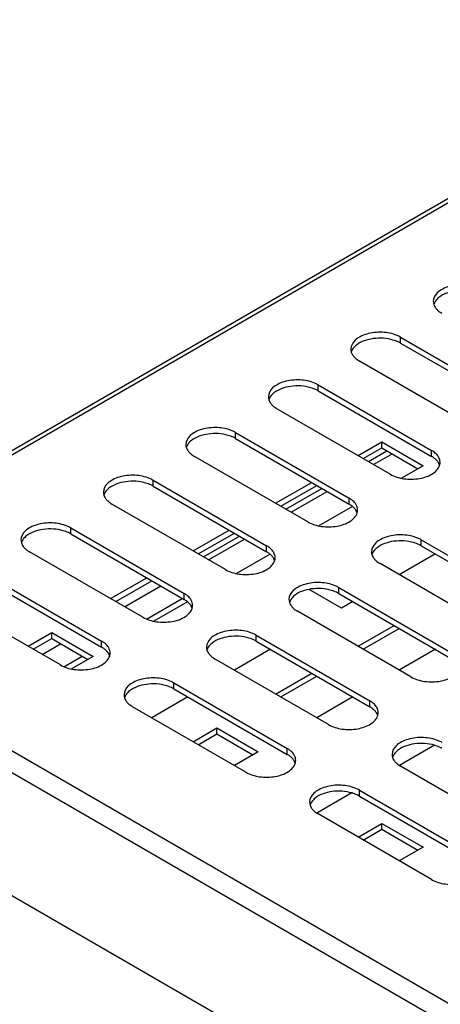
# Model space of a CAD drawing. Units: millimetres. Extents: x -153 to 594, y 0 to 420.
# Drawn here: x 416 to 430, y 109 to 143 of the extents above; entities that cross this region are included whole.
import ezdxf

# ---------------------------------------------------------------- set-up
doc = ezdxf.new("R2010")
doc.units = ezdxf.units.MM
doc.header["$LTSCALE"] = 32.67
doc.layers.get('0').update_dxf_attribs({"linetype": 'CONTINUOUS'})

msp = doc.modelspace()

# ---------------------------------------------------------------- linework, layer by layer
at = {"color": 7, "linetype": 'CONTINUOUS'}
for p, q in [((406.6097, 122.6561), (441.1805, 142.6155)), ((428.9588, 131.7425), (432.8479, 129.4972)), ((431.4337, 128.6807), (427.5446, 130.926)), ((426.1304, 130.1095), (430.0195, 127.8642)), ((428.6053, 127.0477), (424.7162, 129.293)), ((423.302, 128.4765), (427.1911, 126.2312)), ((427.4999, 127.6859), (428.313, 128.1553)), ((428.313, 128.1553), (429.7272, 127.3388)), ((428.313, 127.9512), (428.313, 128.1553)), ((427.8536, 127.4817), (428.4899, 127.8491)), ((425.7769, 125.4147), (421.8877, 127.6601)), ((429.7272, 127.3388), (428.9863, 126.9111)), ((420.4735, 126.8436), (424.3626, 124.5982)), ((424.6715, 126.0529), (425.9089, 126.7673)), ((425.0252, 125.8487), (426.2626, 126.5631)), ((422.9484, 123.7818), (419.0593, 126.0271)), ((427.3092, 125.9428), (426.1579, 125.2781)), ((417.6451, 125.2106), (421.5342, 122.9653)), ((421.8431, 124.4199), (423.0805, 125.1343)), ((422.1967, 124.2157), (423.4342, 124.9302)), ((429.6659, 124.8024), (433.555, 122.5571)), ((420.12, 122.1488), (416.2309, 124.3941)), ((424.4808, 124.3098), (423.3295, 123.6451)), ((430.1516, 124.3179), (428.9142, 123.6034)), ((432.1408, 121.7406), (428.2517, 123.9859)), ((414.8167, 123.5776), (418.7058, 121.3323)), ((419.0147, 122.7869), (420.2521, 123.5014)), ((426.9342, 122.4603), (425.8175, 123.105)), ((426.8375, 123.1694), (430.7266, 120.9241)), ((417.2916, 120.5158), (413.4025, 122.7611)), ((421.6524, 122.6769), (420.5011, 122.0121)), ((427.3232, 122.6849), (426.9342, 122.4603)), ((429.3124, 120.1076), (425.4233, 122.3529)), ((427.5, 121.154), (428.7374, 121.8684)), ((416.1863, 121.154), (416.9994, 121.6234)), ((416.9994, 121.6234), (418.4136, 120.8069)), ((416.9994, 121.4193), (416.9994, 121.6234)), ((424.0091, 121.5364), (427.8982, 119.2911)), ((418.4136, 120.8069), (417.6727, 120.3792)), ((424.4948, 121.0519), (423.2573, 120.3375)), ((430.1516, 121.0519), (428.9142, 120.3375)), ((426.484, 118.4746), (422.5949, 120.7199)), ((424.6715, 119.521), (425.909, 120.2354)), ((421.1807, 119.9034), (425.0698, 117.6581)), ((421.6663, 119.4189), (420.4289, 118.7045)), ((427.3232, 119.419), (426.0858, 118.7045)), ((404.2416, 119.198), (456.0536, 89.2769)), ((423.6556, 116.8416), (419.7665, 119.087)), ((421.8431, 117.888), (422.6562, 118.3575)), ((422.6562, 118.3575), (424.0705, 117.541)), ((422.6562, 118.1534), (422.6562, 118.3575)), ((430.1158, 117.7653), (428.9178, 117.0737)), ((424.0705, 117.541), (423.2574, 117.0716)), ((432.848, 114.8004), (428.9589, 117.0458)), ((427.2874, 116.1323), (426.0894, 115.4407)), ((427.5447, 116.2293), (431.4338, 113.984)), ((430.0196, 113.1675), (426.1305, 115.4128)), ((427.5, 114.6221), (428.3131, 115.0916)), ((428.3131, 115.0916), (429.7273, 114.2751)), ((428.3131, 114.8874), (428.3131, 115.0916)), ((429.7273, 114.2751), (428.9142, 113.8056))]:
    msp.add_line(p, q, dxfattribs=at)
at = {"color": 9, "linetype": 'CONTINUOUS'}
for p, q in [((406.8347, 122.6338), (441.3122, 142.5393)), ((428.9588, 131.5384), (428.9588, 131.7425)), ((426.1304, 129.9054), (426.1304, 130.1095)), ((423.302, 128.2724), (423.302, 128.4765)), ((430.0195, 127.6601), (430.0195, 127.8642)), ((420.4735, 126.6394), (420.4735, 126.8436)), ((427.1911, 126.0271), (427.1911, 126.2312)), ((417.6451, 125.0065), (417.6451, 125.2106)), ((429.6659, 124.5982), (429.6659, 124.8024)), ((424.3626, 124.3941), (424.3626, 124.5982)), ((419.4933, 122.5106), (420.7308, 123.225)), ((426.8375, 122.9653), (426.8375, 123.1694)), ((420.2431, 122.0886), (421.4711, 122.7976)), ((421.5342, 122.7611), (421.5342, 122.9653)), ((455.2541, 94.6796), (406.8347, 122.6338)), ((454.9359, 94.1284), (406.5165, 122.0827)), ((424.0091, 121.3323), (424.0091, 121.5364)), ((416.6649, 120.8776), (417.3012, 121.245)), ((418.7058, 121.1282), (418.7058, 121.3323)), ((417.4147, 120.4557), (418.0416, 120.8176)), ((421.1807, 119.6993), (421.1807, 119.9034)), ((427.8982, 119.087), (427.8982, 119.2911)), ((425.0698, 117.454), (425.0698, 117.6581)), ((427.5447, 116.0252), (427.5447, 116.2293))]:
    msp.add_line(p, q, dxfattribs=at)
at = {"color": 3, "linetype": 'CONTINUOUS'}
for p, q in [((428.9588, 131.5384), (432.8479, 129.293)), ((426.1304, 129.9054), (430.0195, 127.6601)), ((423.302, 128.2724), (427.1911, 126.0271)), ((427.6767, 127.5838), (428.313, 127.9512)), ((428.313, 127.9512), (429.5505, 127.2368)), ((428.0304, 127.3796), (428.6667, 127.747)), ((420.4735, 126.6394), (424.3626, 124.3941)), ((424.8483, 125.9508), (426.0857, 126.6653)), ((425.2019, 125.7466), (426.4394, 126.4611)), ((417.6451, 125.0065), (421.5342, 122.7611)), ((422.0199, 124.3179), (423.2573, 125.0323)), ((422.3735, 124.1137), (423.611, 124.8281)), ((429.6659, 124.5982), (433.555, 122.3529)), ((414.8167, 123.3735), (418.7058, 121.1282)), ((419.1915, 122.6849), (420.4289, 123.3993)), ((426.8375, 122.9653), (430.7266, 120.7199)), ((427.6767, 121.0519), (428.9142, 121.7663)), ((416.363, 121.0519), (416.9994, 121.4193)), ((416.9994, 121.4193), (418.2368, 120.7049)), ((424.0091, 121.3323), (427.8982, 119.087)), ((424.8483, 119.4189), (426.0858, 120.1334)), ((421.1807, 119.6993), (425.0698, 117.454)), ((422.0199, 117.786), (422.6562, 118.1534)), ((422.6562, 118.1534), (423.8937, 117.4389)), ((427.5447, 116.0252), (431.4338, 113.7798)), ((427.6768, 114.52), (428.3131, 114.8874)), ((428.3131, 114.8874), (429.5506, 114.173))]:
    msp.add_line(p, q, dxfattribs=at)
for centre in [(428.4528, 130.6593), (425.6244, 129.0264), (422.796, 127.3934), (419.9675, 125.7604), (417.1391, 124.1274), (429.1599, 123.7192), (426.3315, 122.0862), (423.5031, 120.4533), (420.6747, 118.8203), (429.8671, 116.7791), (427.0387, 115.1461)]:
    msp.add_arc(centre, 1.0143, 60.07392, 65.09657, dxfattribs=at)
at = {"color": 7, "linetype": 'CONTINUOUS'}
for centre in [(429.954, 127.4606), (427.1255, 125.8276), (424.2971, 124.1946), (421.4687, 122.5616), (418.6403, 120.9287), (427.8327, 118.8875), (425.0043, 117.2545)]:
    msp.add_arc(centre, 0.3589, 342.68257, 344.66184, dxfattribs=at)
for points, knots in [([(431.6663, 133.4349), (431.5062, 133.5018), (431.1526, 133.5689), (430.7151, 133.5243), (430.4055, 133.4022), (430.186, 133.258), (430.0801, 133.079), (430.0801, 132.9672)], [0, 0, 0, 0, 0.2820837, 0.5721572, 0.7032822, 0.8182912, 1, 1, 1, 1]), ([(430.0959, 132.865), (430.1094, 132.8216), (430.1393, 132.7656), (430.1782, 132.7174), (430.1891, 132.7051)], [0, 0, 0, 0, 0.734784, 1, 1, 1, 1]), ([(430.1891, 132.7051), (430.2013, 132.6913), (430.2562, 132.6351), (430.3209, 132.589), (430.373, 132.559)], [0, 0, 0, 0, 0.2343731, 1, 1, 1, 1]), ([(428.8379, 131.802), (428.6777, 131.8688), (428.3242, 131.936), (427.8867, 131.8913), (427.5771, 131.7692), (427.3576, 131.6251), (427.2517, 131.446), (427.2517, 131.3343)], [0, 0, 0, 0, 0.2820837, 0.5721572, 0.7032822, 0.8182912, 1, 1, 1, 1]), ([(427.2675, 131.232), (427.281, 131.1886), (427.3109, 131.1326), (427.3498, 131.0845), (427.3607, 131.0721)], [0, 0, 0, 0, 0.734784, 1, 1, 1, 1]), ([(427.3607, 131.0721), (427.3729, 131.0584), (427.4278, 131.0021), (427.4925, 130.9561), (427.5446, 130.926)], [0, 0, 0, 0, 0.2343731, 1, 1, 1, 1]), ([(426.0095, 130.169), (425.8493, 130.2359), (425.4958, 130.303), (425.0583, 130.2583), (424.7487, 130.1362), (424.5292, 129.9921), (424.4233, 129.8131), (424.4233, 129.7013)], [0, 0, 0, 0, 0.2820837, 0.5721572, 0.7032822, 0.8182912, 1, 1, 1, 1]), ([(424.4391, 129.5991), (424.4526, 129.5556), (424.4825, 129.4996), (424.5214, 129.4515), (424.5323, 129.4392)], [0, 0, 0, 0, 0.734784, 1, 1, 1, 1]), ([(424.5323, 129.4392), (424.5444, 129.4254), (424.5993, 129.3691), (424.6641, 129.3231), (424.7162, 129.293)], [0, 0, 0, 0, 0.2343731, 1, 1, 1, 1]), ([(423.181, 128.536), (423.0209, 128.6029), (422.6674, 128.67), (422.2299, 128.6253), (421.9203, 128.5032), (421.7008, 128.3591), (421.5949, 128.1801), (421.5949, 128.0683)], [0, 0, 0, 0, 0.2820837, 0.5721572, 0.7032822, 0.8182912, 1, 1, 1, 1]), ([(421.6106, 127.9661), (421.6242, 127.9226), (421.654, 127.8667), (421.693, 127.8185), (421.7038, 127.8062)], [0, 0, 0, 0, 0.734784, 1, 1, 1, 1]), ([(421.7038, 127.8062), (421.716, 127.7924), (421.7709, 127.7362), (421.8357, 127.6901), (421.8877, 127.6601)], [0, 0, 0, 0, 0.2343731, 1, 1, 1, 1]), ([(430.2634, 127.6344), (430.2549, 127.6495), (430.2145, 127.7122), (430.1602, 127.7651), (430.1152, 127.8001)], [0, 0, 0, 0, 0.2335407, 1, 1, 1, 1]), ([(428.6053, 127.0477), (428.7475, 126.9656), (429.0867, 126.8666), (429.597, 126.8776), (430.0424, 127.0196), (430.2604, 127.2377), (430.2966, 127.3537)], [0, 0, 0, 0, 0.2625687, 0.549038, 0.8057162, 1, 1, 1, 1]), ([(420.3526, 126.903), (420.1925, 126.9699), (419.839, 127.037), (419.4014, 126.9924), (419.0919, 126.8703), (418.8723, 126.7261), (418.7665, 126.5471), (418.7665, 126.4353)], [0, 0, 0, 0, 0.2820837, 0.5721572, 0.7032822, 0.8182912, 1, 1, 1, 1]), ([(418.7822, 126.3331), (418.7958, 126.2897), (418.8256, 126.2337), (418.8646, 126.1855), (418.8754, 126.1732)], [0, 0, 0, 0, 0.734784, 1, 1, 1, 1]), ([(418.8754, 126.1732), (418.8876, 126.1594), (418.9425, 126.1032), (419.0073, 126.0571), (419.0593, 126.0271)], [0, 0, 0, 0, 0.2343731, 1, 1, 1, 1]), ([(427.435, 126.0014), (427.4265, 126.0165), (427.3861, 126.0792), (427.3318, 126.1321), (427.2868, 126.1671)], [0, 0, 0, 0, 0.2335407, 1, 1, 1, 1]), ([(425.7769, 125.4147), (425.9191, 125.3326), (426.2583, 125.2336), (426.7686, 125.2446), (427.214, 125.3867), (427.432, 125.6047), (427.4682, 125.7208)], [0, 0, 0, 0, 0.2625687, 0.549038, 0.8057162, 1, 1, 1, 1]), ([(417.5242, 125.27), (417.3641, 125.3369), (417.0106, 125.404), (416.573, 125.3594), (416.2635, 125.2373), (416.0439, 125.0931), (415.9381, 124.9141), (415.9381, 124.8023)], [0, 0, 0, 0, 0.2820837, 0.5721572, 0.7032822, 0.8182912, 1, 1, 1, 1]), ([(429.545, 124.8618), (429.3849, 124.9287), (429.0314, 124.9958), (428.5938, 124.9512), (428.2843, 124.8291), (428.0647, 124.6849), (427.9589, 124.5059), (427.9589, 124.3941)], [0, 0, 0, 0, 0.2820837, 0.5721572, 0.7032822, 0.8182912, 1, 1, 1, 1]), ([(415.9538, 124.7001), (415.9673, 124.6567), (415.9972, 124.6007), (416.0361, 124.5525), (416.047, 124.5402)], [0, 0, 0, 0, 0.734784, 1, 1, 1, 1]), ([(416.047, 124.5402), (416.0592, 124.5264), (416.1141, 124.4702), (416.1789, 124.4241), (416.2309, 124.3941)], [0, 0, 0, 0, 0.2343731, 1, 1, 1, 1]), ([(424.6066, 124.3684), (424.5981, 124.3836), (424.5577, 124.4462), (424.5034, 124.4991), (424.4584, 124.5342)], [0, 0, 0, 0, 0.2335407, 1, 1, 1, 1]), ([(427.9746, 124.2919), (427.9882, 124.2485), (428.018, 124.1925), (428.057, 124.1443), (428.0678, 124.132)], [0, 0, 0, 0, 0.734784, 1, 1, 1, 1]), ([(428.0678, 124.132), (428.08, 124.1182), (428.1349, 124.062), (428.1997, 124.0159), (428.2517, 123.9859)], [0, 0, 0, 0, 0.2343731, 1, 1, 1, 1]), ([(422.9484, 123.7818), (423.0907, 123.6996), (423.4299, 123.6007), (423.9402, 123.6116), (424.3856, 123.7537), (424.6036, 123.9718), (424.6397, 124.0878)], [0, 0, 0, 0, 0.2625687, 0.549038, 0.8057162, 1, 1, 1, 1]), ([(426.7166, 123.2289), (426.5565, 123.2957), (426.203, 123.3629), (425.7654, 123.3182), (425.4559, 123.1961), (425.2363, 123.052), (425.1305, 122.8729), (425.1305, 122.7612)], [0, 0, 0, 0, 0.2820837, 0.5721572, 0.7032822, 0.8182912, 1, 1, 1, 1]), ([(421.7782, 122.7354), (421.7697, 122.7506), (421.7293, 122.8132), (421.675, 122.8662), (421.6299, 122.9012)], [0, 0, 0, 0, 0.2335407, 1, 1, 1, 1]), ([(420.12, 122.1488), (420.2623, 122.0666), (420.6014, 121.9677), (421.1117, 121.9787), (421.5572, 122.1207), (421.7752, 122.3388), (421.8113, 122.4548)], [0, 0, 0, 0, 0.2625687, 0.549038, 0.8057162, 1, 1, 1, 1]), ([(425.1462, 122.6589), (425.1598, 122.6155), (425.1896, 122.5595), (425.2285, 122.5114), (425.2394, 122.499)], [0, 0, 0, 0, 0.734784, 1, 1, 1, 1]), ([(425.2394, 122.499), (425.2516, 122.4853), (425.3065, 122.429), (425.3713, 122.383), (425.4233, 122.3529)], [0, 0, 0, 0, 0.2343731, 1, 1, 1, 1]), ([(423.8882, 121.5959), (423.7281, 121.6628), (423.3746, 121.7299), (422.937, 121.6852), (422.6275, 121.5631), (422.4079, 121.419), (422.302, 121.24), (422.302, 121.1282)], [0, 0, 0, 0, 0.2820837, 0.5721572, 0.7032822, 0.8182912, 1, 1, 1, 1]), ([(418.9498, 121.1025), (418.9412, 121.1176), (418.9009, 121.1803), (418.8466, 121.2332), (418.8015, 121.2682)], [0, 0, 0, 0, 0.2335407, 1, 1, 1, 1]), ([(417.2916, 120.5158), (417.4339, 120.4337), (417.773, 120.3347), (418.2833, 120.3457), (418.7288, 120.4877), (418.9467, 120.7058), (418.9829, 120.8218)], [0, 0, 0, 0, 0.2625687, 0.549038, 0.8057162, 1, 1, 1, 1]), ([(422.3178, 121.026), (422.3313, 120.9825), (422.3612, 120.9265), (422.4001, 120.8784), (422.411, 120.8661)], [0, 0, 0, 0, 0.734784, 1, 1, 1, 1]), ([(422.411, 120.8661), (422.4232, 120.8523), (422.4781, 120.796), (422.5429, 120.75), (422.5949, 120.7199)], [0, 0, 0, 0, 0.2343731, 1, 1, 1, 1]), ([(429.3124, 120.1076), (429.4547, 120.0255), (429.7938, 119.9265), (430.3041, 119.9375), (430.7496, 120.0795), (430.9676, 120.2976), (431.0037, 120.4136)], [0, 0, 0, 0, 0.2625687, 0.549038, 0.8057162, 1, 1, 1, 1]), ([(421.0598, 119.9629), (420.8997, 120.0298), (420.5461, 120.0969), (420.1086, 120.0522), (419.799, 119.9301), (419.5795, 119.786), (419.4736, 119.607), (419.4736, 119.4952)], [0, 0, 0, 0, 0.2820837, 0.5721572, 0.7032822, 0.8182912, 1, 1, 1, 1]), ([(419.4894, 119.393), (419.5029, 119.3495), (419.5328, 119.2936), (419.5717, 119.2454), (419.5826, 119.2331)], [0, 0, 0, 0, 0.734784, 1, 1, 1, 1]), ([(419.5826, 119.2331), (419.5948, 119.2193), (419.6497, 119.1631), (419.7144, 119.117), (419.7665, 119.087)], [0, 0, 0, 0, 0.2343731, 1, 1, 1, 1]), ([(428.1422, 119.0613), (428.1336, 119.0764), (428.0933, 119.1391), (428.039, 119.192), (427.9939, 119.227)], [0, 0, 0, 0, 0.2335407, 1, 1, 1, 1]), ([(426.484, 118.4746), (426.6263, 118.3925), (426.9654, 118.2935), (427.4757, 118.3045), (427.9212, 118.4466), (428.1391, 118.6646), (428.1753, 118.7806)], [0, 0, 0, 0, 0.2625687, 0.549038, 0.8057162, 1, 1, 1, 1]), ([(430.2522, 117.9217), (430.0921, 117.9886), (429.7385, 118.0557), (429.301, 118.011), (428.9914, 117.889), (428.7719, 117.7448), (428.666, 117.5658), (428.666, 117.454)], [0, 0, 0, 0, 0.2820837, 0.5721572, 0.7032822, 0.8182912, 1, 1, 1, 1]), ([(425.3137, 117.4283), (425.3052, 117.4434), (425.2648, 117.5061), (425.2105, 117.559), (425.1655, 117.594)], [0, 0, 0, 0, 0.2335407, 1, 1, 1, 1]), ([(428.6818, 117.3518), (428.6953, 117.3083), (428.7252, 117.2524), (428.7641, 117.2042), (428.775, 117.1919)], [0, 0, 0, 0, 0.734784, 1, 1, 1, 1]), ([(423.6556, 116.8416), (423.7978, 116.7595), (424.137, 116.6605), (424.6473, 116.6715), (425.0928, 116.8136), (425.3107, 117.0316), (425.3469, 117.1477)], [0, 0, 0, 0, 0.2625687, 0.549038, 0.8057162, 1, 1, 1, 1]), ([(428.775, 117.1919), (428.7872, 117.1781), (428.8421, 117.1219), (428.9068, 117.0758), (428.9589, 117.0458)], [0, 0, 0, 0, 0.2343731, 1, 1, 1, 1]), ([(427.4238, 116.2887), (427.2636, 116.3556), (426.9101, 116.4227), (426.4726, 116.3781), (426.163, 116.256), (425.9435, 116.1118), (425.8376, 115.9328), (425.8376, 115.821)], [0, 0, 0, 0, 0.2820837, 0.5721572, 0.7032822, 0.8182912, 1, 1, 1, 1]), ([(425.8534, 115.7188), (425.8669, 115.6754), (425.8968, 115.6194), (425.9357, 115.5712), (425.9466, 115.5589)], [0, 0, 0, 0, 0.734784, 1, 1, 1, 1]), ([(425.9466, 115.5589), (425.9588, 115.5451), (426.0136, 115.4889), (426.0784, 115.4428), (426.1305, 115.4128)], [0, 0, 0, 0, 0.2343731, 1, 1, 1, 1]), ([(430.0196, 113.1675), (430.1618, 113.0853), (430.501, 112.9864), (431.0113, 112.9974), (431.4568, 113.1394), (431.6747, 113.3575), (431.7109, 113.4735)], [0, 0, 0, 0, 0.2625687, 0.549038, 0.8057162, 1, 1, 1, 1])]:
    msp.add_open_spline(points, degree=3, knots=knots, dxfattribs=at)
at = {"color": 3, "linetype": 'CONTINUOUS'}
for points, knots in [([(431.5341, 133.2775), (431.3138, 133.3424), (430.8691, 133.369), (430.4321, 133.2304), (430.2711, 133.1024)], [0, 0, 0, 0, 0.5276195, 1, 1, 1, 1]), ([(430.2711, 133.1024), (430.2497, 133.0855), (430.1757, 133.0199), (430.1173, 132.9338), (430.0959, 132.8653)], [0, 0, 0, 0, 0.2753586, 1, 1, 1, 1]), ([(428.7057, 131.6445), (428.4853, 131.7094), (428.0407, 131.7361), (427.6037, 131.5974), (427.4427, 131.4695)], [0, 0, 0, 0, 0.5276195, 1, 1, 1, 1]), ([(427.4427, 131.4695), (427.4213, 131.4525), (427.3473, 131.387), (427.2888, 131.3009), (427.2675, 131.2323)], [0, 0, 0, 0, 0.2753586, 1, 1, 1, 1]), ([(424.6143, 129.8365), (424.5929, 129.8195), (424.5189, 129.754), (424.4604, 129.6679), (424.4391, 129.5994)], [0, 0, 0, 0, 0.2753586, 1, 1, 1, 1]), ([(425.8773, 130.0116), (425.6569, 130.0764), (425.2122, 130.1031), (424.7753, 129.9644), (424.6143, 129.8365)], [0, 0, 0, 0, 0.5276195, 1, 1, 1, 1]), ([(421.7859, 128.2035), (421.7645, 128.1865), (421.6905, 128.121), (421.632, 128.0349), (421.6106, 127.9664)], [0, 0, 0, 0, 0.2753586, 1, 1, 1, 1]), ([(423.0488, 128.3786), (422.8285, 128.4435), (422.3838, 128.4701), (421.9468, 128.3314), (421.7859, 128.2035)], [0, 0, 0, 0, 0.5276195, 1, 1, 1, 1]), ([(430.2966, 127.354), (430.283, 127.3975), (430.2532, 127.4535), (430.2142, 127.5016), (430.2034, 127.5139)], [0, 0, 0, 0, 0.734784, 1, 1, 1, 1]), ([(420.2204, 126.7456), (420.0001, 126.8105), (419.5554, 126.8371), (419.1184, 126.6985), (418.9574, 126.5705)], [0, 0, 0, 0, 0.5276195, 1, 1, 1, 1]), ([(418.9574, 126.5705), (418.9361, 126.5536), (418.8621, 126.488), (418.8036, 126.4019), (418.7822, 126.3334)], [0, 0, 0, 0, 0.2753586, 1, 1, 1, 1]), ([(427.4682, 125.7211), (427.4546, 125.7645), (427.4248, 125.8205), (427.3858, 125.8686), (427.375, 125.881)], [0, 0, 0, 0, 0.734784, 1, 1, 1, 1]), ([(417.392, 125.1126), (417.1717, 125.1775), (416.727, 125.2041), (416.29, 125.0655), (416.129, 124.9376)], [0, 0, 0, 0, 0.5276195, 1, 1, 1, 1]), ([(416.129, 124.9376), (416.1077, 124.9206), (416.0337, 124.8551), (415.9752, 124.769), (415.9538, 124.7004)], [0, 0, 0, 0, 0.2753586, 1, 1, 1, 1]), ([(429.4128, 124.7044), (429.1925, 124.7693), (428.7478, 124.7959), (428.3108, 124.6573), (428.1498, 124.5293)], [0, 0, 0, 0, 0.5276195, 1, 1, 1, 1]), ([(428.1498, 124.5293), (428.1285, 124.5124), (428.0545, 124.4468), (427.996, 124.3607), (427.9746, 124.2922)], [0, 0, 0, 0, 0.2753586, 1, 1, 1, 1]), ([(424.6397, 124.0881), (424.6262, 124.1315), (424.5963, 124.1875), (424.5574, 124.2357), (424.5465, 124.248)], [0, 0, 0, 0, 0.734784, 1, 1, 1, 1]), ([(426.5844, 123.0714), (426.3641, 123.1363), (425.9194, 123.163), (425.4824, 123.0243), (425.3214, 122.8964)], [0, 0, 0, 0, 0.5276195, 1, 1, 1, 1]), ([(425.3214, 122.8964), (425.3001, 122.8794), (425.2261, 122.8139), (425.1676, 122.7278), (425.1462, 122.6592)], [0, 0, 0, 0, 0.2753586, 1, 1, 1, 1]), ([(421.8113, 122.4551), (421.7978, 122.4986), (421.7679, 122.5545), (421.729, 122.6027), (421.7181, 122.615)], [0, 0, 0, 0, 0.734784, 1, 1, 1, 1]), ([(423.756, 121.4385), (423.5357, 121.5033), (423.091, 121.53), (422.654, 121.3913), (422.493, 121.2634)], [0, 0, 0, 0, 0.5276195, 1, 1, 1, 1]), ([(422.493, 121.2634), (422.4717, 121.2464), (422.3977, 121.1809), (422.3392, 121.0948), (422.3178, 121.0263)], [0, 0, 0, 0, 0.2753586, 1, 1, 1, 1]), ([(418.9829, 120.8221), (418.9694, 120.8656), (418.9395, 120.9216), (418.9006, 120.9697), (418.8897, 120.982)], [0, 0, 0, 0, 0.734784, 1, 1, 1, 1]), ([(420.9276, 119.8055), (420.7073, 119.8704), (420.2626, 119.897), (419.8256, 119.7584), (419.6646, 119.6304)], [0, 0, 0, 0, 0.5276195, 1, 1, 1, 1]), ([(419.6646, 119.6304), (419.6432, 119.6134), (419.5692, 119.5479), (419.5107, 119.4618), (419.4894, 119.3933)], [0, 0, 0, 0, 0.2753586, 1, 1, 1, 1]), ([(428.1753, 118.7809), (428.1618, 118.8244), (428.1319, 118.8804), (428.093, 118.9285), (428.0821, 118.9408)], [0, 0, 0, 0, 0.734784, 1, 1, 1, 1]), ([(430.12, 117.7643), (429.8997, 117.8292), (429.455, 117.8558), (429.018, 117.7172), (428.857, 117.5892)], [0, 0, 0, 0, 0.5276195, 1, 1, 1, 1]), ([(428.857, 117.5892), (428.8356, 117.5723), (428.7616, 117.5067), (428.7032, 117.4206), (428.6818, 117.3521)], [0, 0, 0, 0, 0.2753586, 1, 1, 1, 1]), ([(425.3469, 117.148), (425.3334, 117.1914), (425.3035, 117.2474), (425.2646, 117.2955), (425.2537, 117.3079)], [0, 0, 0, 0, 0.734784, 1, 1, 1, 1]), ([(427.2916, 116.1313), (427.0712, 116.1962), (426.6266, 116.2228), (426.1896, 116.0842), (426.0286, 115.9563)], [0, 0, 0, 0, 0.5276195, 1, 1, 1, 1]), ([(426.0286, 115.9563), (426.0072, 115.9393), (425.9332, 115.8738), (425.8747, 115.7876), (425.8534, 115.7191)], [0, 0, 0, 0, 0.2753586, 1, 1, 1, 1])]:
    msp.add_open_spline(points, degree=3, knots=knots, dxfattribs=at)
at = {"color": 7, "linetype": 'CONTINUOUS'}
for points in [[(430.0801, 132.9672), (430.0801, 132.9328), (430.0856, 132.8979), (430.0959, 132.865)], [(428.9588, 131.7425), (428.9199, 131.765), (428.8793, 131.7846), (428.8379, 131.802)], [(427.2517, 131.3343), (427.2517, 131.2998), (427.2572, 131.265), (427.2675, 131.232)], [(426.1304, 130.1095), (426.0915, 130.132), (426.0509, 130.1517), (426.0095, 130.169)], [(424.4233, 129.7013), (424.4233, 129.6668), (424.4288, 129.632), (424.4391, 129.5991)], [(423.302, 128.4765), (423.2631, 128.499), (423.2225, 128.5187), (423.181, 128.536)], [(421.5949, 128.0683), (421.5949, 128.0338), (421.6004, 127.999), (421.6106, 127.9661)], [(430.1152, 127.8001), (430.0849, 127.8237), (430.0527, 127.845), (430.0195, 127.8642)], [(430.3123, 127.456), (430.3123, 127.5176), (430.2937, 127.5806), (430.2634, 127.6344)], [(430.3001, 127.3656), (430.3081, 127.3949), (430.3123, 127.4256), (430.3123, 127.456)], [(420.4735, 126.8436), (420.4346, 126.866), (420.3941, 126.8857), (420.3526, 126.903)], [(418.7665, 126.4353), (418.7665, 126.4008), (418.772, 126.366), (418.7822, 126.3331)], [(427.2868, 126.1671), (427.2565, 126.1907), (427.2243, 126.212), (427.1911, 126.2312)], [(427.4839, 125.823), (427.4839, 125.8846), (427.4652, 125.9476), (427.435, 126.0014)], [(427.4716, 125.7327), (427.4797, 125.762), (427.4839, 125.7926), (427.4839, 125.823)], [(417.6451, 125.2106), (417.6062, 125.233), (417.5657, 125.2527), (417.5242, 125.27)], [(415.9381, 124.8023), (415.9381, 124.7679), (415.9436, 124.733), (415.9538, 124.7001)], [(429.6659, 124.8024), (429.627, 124.8248), (429.5865, 124.8445), (429.545, 124.8618)], [(424.4584, 124.5342), (424.4281, 124.5577), (424.3959, 124.579), (424.3626, 124.5982)], [(424.6555, 124.19), (424.6555, 124.2517), (424.6368, 124.3147), (424.6066, 124.3684)], [(424.6432, 124.0997), (424.6513, 124.129), (424.6555, 124.1596), (424.6555, 124.19)], [(427.9589, 124.3941), (427.9589, 124.3597), (427.9644, 124.3248), (427.9746, 124.2919)], [(426.8375, 123.1694), (426.7986, 123.1919), (426.7581, 123.2115), (426.7166, 123.2289)], [(421.6299, 122.9012), (421.5996, 122.9248), (421.5675, 122.9461), (421.5342, 122.9653)], [(425.1305, 122.7612), (425.1305, 122.7267), (425.136, 122.6919), (425.1462, 122.6589)], [(421.8271, 122.557), (421.8271, 122.6187), (421.8084, 122.6817), (421.7782, 122.7354)], [(421.8148, 122.4667), (421.8228, 122.496), (421.8271, 122.5266), (421.8271, 122.557)], [(424.0091, 121.5364), (423.9702, 121.5589), (423.9296, 121.5786), (423.8882, 121.5959)], [(418.8015, 121.2682), (418.7712, 121.2918), (418.7391, 121.3131), (418.7058, 121.3323)], [(418.9987, 120.924), (418.9987, 120.9857), (418.98, 121.0487), (418.9498, 121.1025)], [(422.302, 121.1282), (422.302, 121.0937), (422.3075, 121.0589), (422.3178, 121.026)], [(418.9864, 120.8337), (418.9944, 120.863), (418.9987, 120.8937), (418.9987, 120.924)], [(421.1807, 119.9034), (421.1418, 119.9259), (421.1012, 119.9456), (421.0598, 119.9629)], [(419.4736, 119.4952), (419.4736, 119.4607), (419.4791, 119.4259), (419.4894, 119.393)], [(427.9939, 119.227), (427.9636, 119.2506), (427.9315, 119.2719), (427.8982, 119.2911)], [(428.1911, 118.8829), (428.1911, 118.9445), (428.1724, 119.0075), (428.1422, 119.0613)], [(428.1788, 118.7925), (428.1868, 118.8218), (428.1911, 118.8525), (428.1911, 118.8829)], [(430.3731, 117.8623), (430.3342, 117.8847), (430.2936, 117.9044), (430.2522, 117.9217)], [(425.1655, 117.594), (425.1352, 117.6176), (425.1031, 117.6389), (425.0698, 117.6581)], [(425.3627, 117.2499), (425.3627, 117.3115), (425.344, 117.3745), (425.3137, 117.4283)], [(428.666, 117.454), (428.666, 117.4195), (428.6715, 117.3847), (428.6818, 117.3518)], [(425.3504, 117.1596), (425.3584, 117.1889), (425.3627, 117.2195), (425.3627, 117.2499)], [(427.5447, 116.2293), (427.5058, 116.2517), (427.4652, 116.2714), (427.4238, 116.2887)], [(425.8376, 115.821), (425.8376, 115.7866), (425.8431, 115.7517), (425.8534, 115.7188)]]:
    msp.add_open_spline(points, degree=3, dxfattribs=at)
at = {"color": 3, "linetype": 'CONTINUOUS'}
for points in [[(428.8799, 131.5793), (428.8237, 131.6055), (428.7652, 131.627), (428.7057, 131.6445)], [(426.0515, 129.9463), (425.9953, 129.9725), (425.9367, 129.9941), (425.8773, 130.0116)], [(423.2231, 128.3133), (423.1668, 128.3395), (423.1083, 128.3611), (423.0488, 128.3786)], [(430.1225, 127.5903), (430.09, 127.6161), (430.0554, 127.6393), (430.0195, 127.6601)], [(430.2034, 127.5139), (430.1788, 127.5417), (430.1514, 127.5671), (430.1225, 127.5903)], [(420.3946, 126.6804), (420.3384, 126.7065), (420.2799, 126.7281), (420.2204, 126.7456)], [(427.294, 125.9573), (427.2616, 125.9832), (427.227, 126.0064), (427.1911, 126.0271)], [(427.375, 125.881), (427.3504, 125.9087), (427.323, 125.9342), (427.294, 125.9573)], [(417.5662, 125.0474), (417.51, 125.0736), (417.4515, 125.0951), (417.392, 125.1126)], [(429.587, 124.6392), (429.5308, 124.6654), (429.4723, 124.6869), (429.4128, 124.7044)], [(424.4656, 124.3243), (424.4332, 124.3502), (424.3986, 124.3734), (424.3626, 124.3941)], [(424.5465, 124.248), (424.522, 124.2758), (424.4946, 124.3012), (424.4656, 124.3243)], [(421.6372, 122.6913), (421.6048, 122.7172), (421.5701, 122.7404), (421.5342, 122.7611)], [(426.7586, 123.0062), (426.7024, 123.0324), (426.6439, 123.0539), (426.5844, 123.0714)], [(421.7181, 122.615), (421.6936, 122.6428), (421.6662, 122.6682), (421.6372, 122.6913)], [(423.9302, 121.3732), (423.874, 121.3994), (423.8155, 121.421), (423.756, 121.4385)], [(418.8088, 121.0584), (418.7764, 121.0842), (418.7417, 121.1074), (418.7058, 121.1282)], [(418.8897, 120.982), (418.8652, 121.0098), (418.8378, 121.0352), (418.8088, 121.0584)], [(421.1018, 119.7402), (421.0456, 119.7664), (420.9871, 119.788), (420.9276, 119.8055)], [(428.0012, 119.0172), (427.9688, 119.043), (427.9341, 119.0662), (427.8982, 119.087)], [(428.0821, 118.9408), (428.0576, 118.9686), (428.0302, 118.994), (428.0012, 119.0172)], [(430.2942, 117.6991), (430.238, 117.7252), (430.1795, 117.7468), (430.12, 117.7643)], [(425.1728, 117.3842), (425.1404, 117.4101), (425.1057, 117.4333), (425.0698, 117.454)], [(425.2537, 117.3079), (425.2292, 117.3357), (425.2018, 117.3611), (425.1728, 117.3842)], [(427.4658, 116.0661), (427.4096, 116.0923), (427.3511, 116.1138), (427.2916, 116.1313)]]:
    msp.add_open_spline(points, degree=3, dxfattribs=at)

doc.saveas('drawing.dxf')
